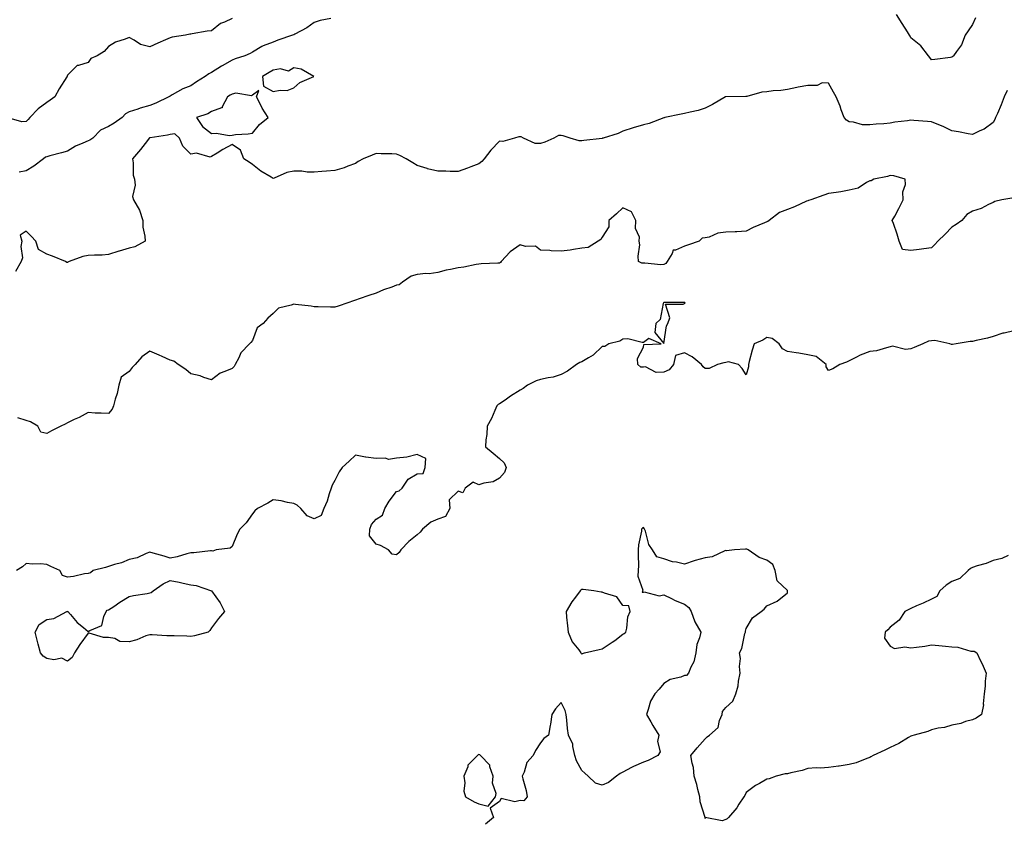
# Model space of a CAD drawing. Units: inches. Extents: x 934163 to 936803, y 7366538 to 7369178.
# Drawn here: x 934855 to 935333, y 7367900 to 7368289 of the extents above; entities that cross this region are included whole.
import ezdxf

# ---------------------------------------------------------------- set-up
doc = ezdxf.new("R2010")
doc.units = ezdxf.units.IN
doc.header["$MEASUREMENT"] = 0
doc.layers.add('Contour_93417366', color=7, linetype='Continuous', true_color=0x6008b5)

msp = doc.modelspace()

# ---------------------------------------------------------------- linework, layer by layer
at = {"layer": 'Contour_93417366'}
for points in [[(935319.52, 7368290.44, 3339), (935318.05, 7368287.13, 3339), (935315.94, 7368284.03, 3339), (935314.41, 7368281.92, 3339), (935312.7, 7368277.27, 3339), (935310.23, 7368274.1, 3339), (935308.74, 7368271.92, 3339), (935308.43, 7368271.54, 3339), (935308.05, 7368271.25, 3339), (935307.3, 7368271.18, 3339), (935299.79, 7368270.17, 3339), (935298.05, 7368270, 3339), (935297.2, 7368271.07, 3339), (935296.68, 7368271.92, 3339), (935292.92, 7368276.79, 3339), (935288.05, 7368280.74, 3339), (935287.65, 7368281.53, 3339), (935287.46, 7368281.92, 3339), (935286.42, 7368283.55, 3339), (935283.77, 7368287.64, 3339), (935281.14, 7368291.92, 3339)], [(934958.05, 7368289.98, 3338), (934954.36, 7368288.24, 3338), (934952.4, 7368287.58, 3338), (934948.05, 7368284.04, 3338), (934946.02, 7368283.94, 3338), (934938.66, 7368282.53, 3338), (934938.05, 7368282.49, 3338), (934937.57, 7368282.4, 3338), (934935.5, 7368281.92, 3338), (934929.03, 7368280.94, 3338), (934928.05, 7368280.61, 3338), (934925.76, 7368279.63, 3338), (934921.96, 7368278.02, 3338), (934918.05, 7368276.31, 3338), (934913.51, 7368277.38, 3338), (934910.44, 7368279.53, 3338), (934908.05, 7368280.78, 3338), (934906.13, 7368279.99, 3338), (934901.35, 7368278.62, 3338), (934898.05, 7368276.53, 3338), (934895.94, 7368274.04, 3338), (934892.44, 7368271.92, 3338), (934889.39, 7368270.58, 3338), (934888.05, 7368268.73, 3338), (934883.35, 7368267.23, 3338), (934882.73, 7368267.23, 3338), (934878.05, 7368262.55, 3338), (934877.96, 7368262.02, 3338), (934877.96, 7368261.92, 3338), (934877.8, 7368261.66, 3338), (934874.02, 7368255.95, 3338), (934871.87, 7368251.92, 3338), (934869.66, 7368250.31, 3338), (934868.05, 7368249.24, 3338), (934863.79, 7368246.18, 3338), (934859.69, 7368241.92, 3338), (934859.01, 7368240.97, 3338), (934858.05, 7368240.07, 3338), (934855.94, 7368239.81, 3338), (934848.58, 7368241.92, 3338)], [(935006.15, 7368290.02, 3339), (935000.9, 7368289.07, 3339), (934998.05, 7368288.06, 3339), (934994.37, 7368285.6, 3339), (934988.65, 7368282.51, 3339), (934988.05, 7368282.17, 3339), (934987.86, 7368282.11, 3339), (934987.47, 7368281.92, 3339), (934980.4, 7368279.57, 3339), (934978.05, 7368278.52, 3339), (934973.14, 7368276.83, 3339), (934972.55, 7368276.42, 3339), (934968.05, 7368273.77, 3339), (934966.87, 7368273.1, 3339), (934964.21, 7368271.92, 3339), (934959.52, 7368270.45, 3339), (934958.05, 7368269.85, 3339), (934953.2, 7368267.07, 3339), (934953.01, 7368266.96, 3339), (934948.05, 7368263.86, 3339), (934946.75, 7368263.22, 3339), (934944.95, 7368261.92, 3339), (934940.73, 7368259.25, 3339), (934938.05, 7368257.4, 3339), (934934.11, 7368255.86, 3339), (934929.03, 7368252.9, 3339), (934928.05, 7368252.39, 3339), (934927.74, 7368252.23, 3339), (934927.32, 7368251.92, 3339), (934920.97, 7368249, 3339), (934918.05, 7368247.85, 3339), (934913.42, 7368246.55, 3339), (934912.2, 7368246.07, 3339), (934908.05, 7368244.68, 3339), (934906.23, 7368243.74, 3339), (934904.63, 7368241.92, 3339), (934900.69, 7368239.28, 3339), (934898.05, 7368237.66, 3339), (934894.18, 7368235.78, 3339), (934890.34, 7368231.92, 3339), (934888.99, 7368230.98, 3339), (934888.05, 7368230.65, 3339), (934885.61, 7368229.48, 3339), (934882, 7368227.97, 3339), (934878.05, 7368225.57, 3339), (934875.2, 7368224.76, 3339), (934869.42, 7368223.29, 3339), (934868.05, 7368222.92, 3339), (934867.35, 7368222.62, 3339), (934866.38, 7368221.92, 3339), (934861.63, 7368218.33, 3339), (934858.05, 7368216, 3339), (934854.58, 7368215.39, 3339)], [(935334.9, 7368255.07, 3340), (935333.34, 7368251.92, 3340), (935331.93, 7368248.04, 3340), (935330.11, 7368243.98, 3340), (935329.26, 7368241.92, 3340), (935328.93, 7368241.04, 3340), (935328.05, 7368239.49, 3340), (935323.67, 7368236.3, 3340), (935321.59, 7368235.47, 3340), (935318.05, 7368233.7, 3340), (935315.91, 7368234.06, 3340), (935311.14, 7368235.01, 3340), (935308.05, 7368235.5, 3340), (935303.78, 7368237.65, 3340), (935301.6, 7368238.36, 3340), (935298.05, 7368239.78, 3340), (935296.2, 7368240.07, 3340), (935289.48, 7368240.49, 3340), (935288.05, 7368240.68, 3340), (935286.5, 7368240.37, 3340), (935280.24, 7368239.73, 3340), (935278.05, 7368239.16, 3340), (935274.97, 7368238.84, 3340), (935271.24, 7368238.73, 3340), (935268.05, 7368238.34, 3340), (935264.5, 7368238.37, 3340), (935260.22, 7368239.75, 3340), (935258.05, 7368239.78, 3340), (935256.76, 7368240.63, 3340), (935255.64, 7368241.92, 3340), (935254.22, 7368245.75, 3340), (935253.65, 7368247.52, 3340), (935251.77, 7368251.92, 3340), (935250.47, 7368254.34, 3340), (935248.05, 7368258.58, 3340), (935244.89, 7368258.76, 3340), (935242.48, 7368257.49, 3340), (935238.05, 7368257.56, 3340), (935233.27, 7368256.7, 3340), (935232.69, 7368256.56, 3340), (935228.05, 7368255.63, 3340), (935224.89, 7368255.08, 3340), (935221.04, 7368254.91, 3340), (935218.05, 7368254.5, 3340), (935215.65, 7368254.32, 3340), (935208.29, 7368252.16, 3340), (935208.05, 7368252.13, 3340), (935207.84, 7368252.13, 3340), (935198.13, 7368252, 3340), (935198.05, 7368252, 3340), (935198, 7368251.97, 3340), (935197.92, 7368251.92, 3340), (935191.7, 7368248.27, 3340), (935188.05, 7368246.57, 3340), (935184.6, 7368245.36, 3340), (935180.75, 7368244.62, 3340), (935178.05, 7368243.87, 3340), (935176.38, 7368243.6, 3340), (935168.49, 7368241.92, 3340), (935168.13, 7368241.84, 3340), (935168.05, 7368241.82, 3340), (935167.9, 7368241.77, 3340), (935160.84, 7368239.12, 3340), (935158.05, 7368238.32, 3340), (935153.1, 7368236.97, 3340), (935153.02, 7368236.95, 3340), (935148.05, 7368235.24, 3340), (935145.76, 7368234.21, 3340), (935138.4, 7368231.92, 3340), (935138.12, 7368231.85, 3340), (935138.05, 7368231.83, 3340), (935137.95, 7368231.82, 3340), (935129.14, 7368230.83, 3340), (935128.05, 7368230.68, 3340), (935126.76, 7368230.63, 3340), (935122.42, 7368231.92, 3340), (935119.1, 7368232.97, 3340), (935118.05, 7368233.17, 3340), (935116.83, 7368233.14, 3340), (935114.43, 7368231.92, 3340), (935110.07, 7368229.9, 3340), (935108.05, 7368229.39, 3340), (935105.42, 7368229.29, 3340), (935099.74, 7368231.92, 3340), (935098.64, 7368232.51, 3340), (935098.05, 7368232.63, 3340), (935097.46, 7368232.51, 3340), (935095.31, 7368231.92, 3340), (935089.74, 7368230.23, 3340), (935088.05, 7368230.45, 3340), (935083.82, 7368226.15, 3340), (935080.63, 7368221.92, 3340), (935079.46, 7368220.51, 3340), (935078.05, 7368219.5, 3340), (935074.11, 7368217.99, 3340), (935072.58, 7368217.4, 3340), (935068.05, 7368215.67, 3340), (935064.18, 7368215.79, 3340), (935061.95, 7368215.82, 3340), (935058.05, 7368215.94, 3340), (935053.12, 7368216.99, 3340), (935052.86, 7368217.11, 3340), (935048.05, 7368218.69, 3340), (935046, 7368219.87, 3340), (935042.65, 7368221.92, 3340), (935039.58, 7368223.45, 3340), (935038.05, 7368224.2, 3340), (935035.71, 7368224.27, 3340), (935030.48, 7368224.34, 3340), (935028.05, 7368224.42, 3340), (935026.24, 7368223.73, 3340), (935021.77, 7368221.92, 3340), (935019.39, 7368220.57, 3340), (935018.05, 7368219.62, 3340), (935014.41, 7368218.28, 3340), (935012.54, 7368217.44, 3340), (935008.05, 7368216.19, 3340), (935004.04, 7368215.93, 3340), (935001.78, 7368215.65, 3340), (934998.05, 7368215.37, 3340), (934994.62, 7368215.35, 3340), (934991.96, 7368215.83, 3340), (934988.05, 7368215.84, 3340), (934984.71, 7368215.25, 3340), (934978.56, 7368212.43, 3340), (934978.05, 7368212.29, 3340), (934977.04, 7368212.93, 3340), (934972.03, 7368215.9, 3340), (934968.05, 7368219.15, 3340), (934966.42, 7368220.29, 3340), (934963.78, 7368221.92, 3340), (934962.2, 7368226.07, 3340), (934958.05, 7368228.77, 3340), (934953.61, 7368226.36, 3340), (934950.76, 7368224.63, 3340), (934948.05, 7368223.04, 3340), (934947.36, 7368222.61, 3340), (934940.71, 7368224.58, 3340), (934938.05, 7368224.12, 3340), (934934.13, 7368228.01, 3340), (934932.49, 7368231.92, 3340), (934930.19, 7368234.07, 3340), (934928.05, 7368233.72, 3340), (934926.65, 7368233.31, 3340), (934918.19, 7368232.06, 3340), (934918.05, 7368232.03, 3340), (934917.97, 7368232, 3340), (934917.8, 7368231.92, 3340), (934916.92, 7368230.79, 3340), (934913.56, 7368226.41, 3340), (934909.65, 7368221.92, 3340), (934910, 7368219.97, 3340), (934910.05, 7368213.92, 3340), (934910.61, 7368211.92, 3340), (934910.94, 7368209.04, 3340), (934909.7, 7368203.57, 3340), (934910.09, 7368201.92, 3340), (934913.09, 7368196.96, 3340), (934913.1, 7368196.87, 3340), (934914.71, 7368191.92, 3340), (934914.77, 7368188.65, 3340), (934915.72, 7368184.25, 3340), (934915.77, 7368181.92, 3340), (934910.86, 7368179.11, 3340), (934908.05, 7368178.42, 3340), (934903.15, 7368177.02, 3340), (934902.99, 7368176.98, 3340), (934898.05, 7368175.43, 3340), (934894.85, 7368175.12, 3340), (934891.25, 7368175.12, 3340), (934888.05, 7368174.86, 3340), (934885.55, 7368174.42, 3340), (934878.94, 7368171.92, 3340), (934878.31, 7368171.66, 3340), (934878.05, 7368171.49, 3340), (934877.7, 7368171.57, 3340), (934877.14, 7368171.92, 3340), (934870.76, 7368174.63, 3340), (934868.05, 7368175.57, 3340), (934863.93, 7368177.8, 3340), (934862.63, 7368181.92, 3340), (934860.4, 7368184.27, 3340), (934858.05, 7368186.76, 3340), (934855.14, 7368184.83, 3340), (934855.91, 7368181.92, 3340), (934855.44, 7368179.31, 3340), (934856.25, 7368173.72, 3340), (934855.5, 7368171.92, 3340), (934852.75, 7368167.22, 3340)], [(935337.21, 7368202.76, 3341), (935332.32, 7368201.92, 3341), (935328.82, 7368201.15, 3341), (935328.05, 7368200.73, 3341), (935325.86, 7368199.73, 3341), (935322.22, 7368197.75, 3341), (935318.05, 7368196.38, 3341), (935315.21, 7368194.76, 3341), (935312.82, 7368191.92, 3341), (935310.04, 7368189.93, 3341), (935308.05, 7368188.6, 3341), (935304.69, 7368185.28, 3341), (935301.13, 7368181.92, 3341), (935299.64, 7368180.33, 3341), (935298.05, 7368178.7, 3341), (935294.35, 7368178.22, 3341), (935292.11, 7368177.86, 3341), (935288.05, 7368177.37, 3341), (935283.97, 7368177.84, 3341), (935282.42, 7368181.92, 3341), (935281.38, 7368185.25, 3341), (935279.54, 7368190.43, 3341), (935279.05, 7368191.92, 3341), (935280.19, 7368194.06, 3341), (935282.22, 7368197.75, 3341), (935284.28, 7368201.92, 3341), (935284.14, 7368205.83, 3341), (935285.52, 7368209.39, 3341), (935285.32, 7368211.92, 3341), (935279.77, 7368213.64, 3341), (935278.05, 7368213.74, 3341), (935276.72, 7368213.25, 3341), (935270.06, 7368211.92, 3341), (935268.77, 7368211.2, 3341), (935268.05, 7368211.16, 3341), (935266.56, 7368210.43, 3341), (935262.37, 7368207.6, 3341), (935258.05, 7368206.61, 3341), (935254.05, 7368205.92, 3341), (935251.71, 7368205.58, 3341), (935248.05, 7368204.98, 3341), (935245.81, 7368204.16, 3341), (935239.39, 7368201.92, 3341), (935238.34, 7368201.63, 3341), (935238.05, 7368201.52, 3341), (935237.37, 7368201.24, 3341), (935231.44, 7368198.53, 3341), (935228.05, 7368197.3, 3341), (935224.24, 7368195.74, 3341), (935219.16, 7368191.92, 3341), (935218.51, 7368191.46, 3341), (935218.05, 7368191.32, 3341), (935216.96, 7368190.83, 3341), (935211.38, 7368188.59, 3341), (935208.05, 7368186.76, 3341), (935203.5, 7368186.47, 3341), (935202.59, 7368186.46, 3341), (935198.05, 7368186.19, 3341), (935194.22, 7368185.75, 3341), (935190.02, 7368183.89, 3341), (935188.05, 7368183.47, 3341), (935186.68, 7368183.29, 3341), (935185.16, 7368181.92, 3341), (935179.93, 7368180.04, 3341), (935178.05, 7368179.45, 3341), (935173.65, 7368177.52, 3341), (935172.43, 7368177.53, 3341), (935172.01, 7368175.87, 3341), (935169.51, 7368171.92, 3341), (935168.89, 7368171.07, 3341), (935168.05, 7368170.46, 3341), (935166.47, 7368170.34, 3341), (935158.78, 7368171.19, 3341), (935158.05, 7368171.11, 3341), (935157.3, 7368171.17, 3341), (935155.64, 7368171.92, 3341), (935155.43, 7368174.54, 3341), (935156.27, 7368180.14, 3341), (935156.03, 7368181.92, 3341), (935156.08, 7368183.89, 3341), (935154.24, 7368188.11, 3341), (935154.29, 7368191.92, 3341), (935152.28, 7368196.15, 3341), (935148.05, 7368198.01, 3341), (935144.88, 7368195.1, 3341), (935141.25, 7368191.92, 3341), (935141.19, 7368188.78, 3341), (935138.05, 7368183.87, 3341), (935137.32, 7368182.65, 3341), (935136.04, 7368181.92, 3341), (935131.11, 7368178.87, 3341), (935128.05, 7368178.41, 3341), (935124.02, 7368177.89, 3341), (935122.46, 7368177.51, 3341), (935118.05, 7368177.07, 3341), (935113.23, 7368177.1, 3341), (935112.63, 7368177.33, 3341), (935108.05, 7368177.46, 3341), (935105.55, 7368179.42, 3341), (935100.69, 7368179.28, 3341), (935098.05, 7368180.05, 3341), (935093.22, 7368176.75, 3341), (935088.85, 7368171.92, 3341), (935088.53, 7368171.44, 3341), (935088.05, 7368171.24, 3341), (935087.31, 7368171.18, 3341), (935079.15, 7368170.82, 3341), (935078.05, 7368170.72, 3341), (935076.68, 7368170.55, 3341), (935070.77, 7368169.2, 3341), (935068.05, 7368168.94, 3341), (935064.24, 7368168.1, 3341), (935062.17, 7368167.8, 3341), (935058.05, 7368166.72, 3341), (935053.89, 7368166.08, 3341), (935052.27, 7368166.14, 3341), (935048.05, 7368165.69, 3341), (935045.11, 7368164.87, 3341), (935040.98, 7368161.92, 3341), (935039.31, 7368160.65, 3341), (935038.05, 7368160.45, 3341), (935035.68, 7368159.55, 3341), (935031.71, 7368158.26, 3341), (935028.05, 7368156.65, 3341), (935024.52, 7368155.45, 3341), (935019.92, 7368153.8, 3341), (935018.05, 7368153.14, 3341), (935017.1, 7368152.87, 3341), (935014.42, 7368151.92, 3341), (935009.67, 7368150.3, 3341), (935008.05, 7368149.78, 3341), (935005.93, 7368149.8, 3341), (935000, 7368149.97, 3341), (934998.05, 7368149.99, 3341), (934996.49, 7368150.36, 3341), (934988.87, 7368151.11, 3341), (934988.05, 7368151.26, 3341), (934986.88, 7368150.75, 3341), (934980.71, 7368149.26, 3341), (934978.05, 7368146.81, 3341), (934975.48, 7368144.49, 3341), (934973.23, 7368141.92, 3341), (934970.22, 7368139.75, 3341), (934968.05, 7368133.6, 3341), (934967.26, 7368132.71, 3341), (934966.57, 7368131.92, 3341), (934962.29, 7368127.68, 3341), (934961.37, 7368125.24, 3341), (934959.61, 7368121.92, 3341), (934959.02, 7368120.95, 3341), (934958.05, 7368120.05, 3341), (934954.61, 7368118.48, 3341), (934952.23, 7368117.74, 3341), (934948.05, 7368114.44, 3341), (934944.35, 7368115.61, 3341), (934942.52, 7368116.4, 3341), (934938.05, 7368117.43, 3341), (934935.66, 7368119.53, 3341), (934931.85, 7368121.92, 3341), (934929.75, 7368123.62, 3341), (934928.05, 7368124.05, 3341), (934924.11, 7368125.86, 3341), (934922.69, 7368126.56, 3341), (934918.05, 7368128.46, 3341), (934914.26, 7368125.71, 3341), (934910.9, 7368121.92, 3341), (934909.49, 7368120.49, 3341), (934908.05, 7368118.63, 3341), (934904.18, 7368115.78, 3341), (934903.05, 7368111.92, 3341), (934902.15, 7368107.82, 3341), (934901.31, 7368105.18, 3341), (934900.47, 7368101.92, 3341), (934899.74, 7368100.23, 3341), (934898.05, 7368098.17, 3341), (934894.49, 7368098.36, 3341), (934891.58, 7368098.39, 3341), (934888.05, 7368098.57, 3341), (934883.7, 7368096.27, 3341), (934881.37, 7368095.24, 3341), (934878.05, 7368093.68, 3341), (934876.92, 7368093.05, 3341), (934874.77, 7368091.92, 3341), (934870.23, 7368089.74, 3341), (934868.05, 7368088.46, 3341), (934865.16, 7368089.04, 3341), (934863.6, 7368091.92, 3341), (934860.16, 7368094.03, 3341), (934858.05, 7368094.74, 3341), (934854, 7368095.98, 3341)], [(935338.05, 7368138.28, 3342), (935333.36, 7368137.23, 3342), (935332.79, 7368137.18, 3342), (935328.05, 7368135.61, 3342), (935325.29, 7368134.68, 3342), (935319.77, 7368133.64, 3342), (935318.05, 7368133.17, 3342), (935316.87, 7368133.1, 3342), (935310.16, 7368131.92, 3342), (935308.33, 7368131.64, 3342), (935308.05, 7368131.68, 3342), (935307.87, 7368131.74, 3342), (935307.01, 7368131.92, 3342), (935299.79, 7368133.66, 3342), (935298.05, 7368133.46, 3342), (935296.63, 7368133.33, 3342), (935293.91, 7368131.92, 3342), (935289.71, 7368130.26, 3342), (935288.05, 7368129.6, 3342), (935285.39, 7368129.26, 3342), (935279.15, 7368130.81, 3342), (935278.05, 7368130.46, 3342), (935276.26, 7368130.13, 3342), (935271.32, 7368128.65, 3342), (935268.05, 7368128.2, 3342), (935263.44, 7368126.53, 3342), (935261.62, 7368125.49, 3342), (935258.05, 7368123.7, 3342), (935256.83, 7368123.14, 3342), (935253.58, 7368121.92, 3342), (935250.15, 7368119.82, 3342), (935248.05, 7368119.08, 3342), (935246.92, 7368120.79, 3342), (935246.93, 7368121.92, 3342), (935242.04, 7368125.91, 3342), (935238.05, 7368126.67, 3342), (935233.63, 7368127.5, 3342), (935232.37, 7368127.6, 3342), (935228.05, 7368128.27, 3342), (935225.66, 7368129.53, 3342), (935223.98, 7368131.92, 3342), (935220.7, 7368134.57, 3342), (935218.05, 7368135.15, 3342), (935216.12, 7368133.85, 3342), (935211.83, 7368131.92, 3342), (935210.99, 7368128.98, 3342), (935209.52, 7368123.39, 3342), (935209.12, 7368121.92, 3342), (935209.19, 7368120.78, 3342), (935208.05, 7368116.92, 3342), (935206.1, 7368119.97, 3342), (935204.21, 7368121.92, 3342), (935199.41, 7368123.28, 3342), (935198.05, 7368122.92, 3342), (935197.17, 7368122.8, 3342), (935193.99, 7368121.92, 3342), (935190.04, 7368119.94, 3342), (935188.05, 7368120.07, 3342), (935187.02, 7368120.89, 3342), (935186.27, 7368121.92, 3342), (935181.78, 7368125.65, 3342), (935178.05, 7368127.55, 3342), (935173.72, 7368126.25, 3342), (935172.63, 7368121.92, 3342), (935170.6, 7368119.37, 3342), (935168.05, 7368118.27, 3342), (935164.19, 7368118.06, 3342), (935159.11, 7368120.86, 3342), (935158.05, 7368120.61, 3342), (935156.73, 7368120.6, 3342), (935155.29, 7368121.92, 3342), (935155.15, 7368124.82, 3342), (935158.05, 7368130.44, 3342), (935158.29, 7368131.67, 3342), (935166.62, 7368131.92, 3342), (935160.72, 7368134.59, 3342), (935158.05, 7368132.68, 3342), (935157.39, 7368132.58, 3342), (935150.52, 7368134.39, 3342), (935148.05, 7368134.21, 3342), (935146.64, 7368133.33, 3342), (935141.3, 7368131.92, 3342), (935139.23, 7368130.74, 3342), (935138.05, 7368130.67, 3342), (935133.55, 7368126.42, 3342), (935131.39, 7368125.26, 3342), (935128.05, 7368123.21, 3342), (935127.12, 7368122.85, 3342), (935125.45, 7368121.92, 3342), (935121.22, 7368118.75, 3342), (935118.05, 7368117.17, 3342), (935114.23, 7368115.74, 3342), (935111.68, 7368115.55, 3342), (935108.05, 7368114.69, 3342), (935105.92, 7368114.05, 3342), (935101.66, 7368111.92, 3342), (935099.66, 7368110.32, 3342), (935098.05, 7368109.55, 3342), (935093.46, 7368106.51, 3342), (935090.82, 7368104.69, 3342), (935088.05, 7368102.8, 3342), (935087.51, 7368102.46, 3342), (935086.85, 7368101.92, 3342), (935085.8, 7368099.67, 3342), (935084.17, 7368095.8, 3342), (935082.07, 7368091.92, 3342), (935081.94, 7368088.03, 3342), (935081.48, 7368085.35, 3342), (935081.3, 7368081.92, 3342), (935084.94, 7368078.81, 3342), (935088.05, 7368076.26, 3342), (935090.37, 7368074.24, 3342), (935091.25, 7368071.92, 3342), (935090.49, 7368069.48, 3342), (935088.05, 7368066.68, 3342), (935085.05, 7368064.92, 3342), (935080.4, 7368064.27, 3342), (935078.05, 7368063.5, 3342), (935075.25, 7368064.72, 3342), (935071.36, 7368061.92, 3342), (935070.28, 7368059.69, 3342), (935068.05, 7368060.44, 3342), (935063.68, 7368056.29, 3342), (935063.99, 7368051.92, 3342), (935061.8, 7368048.16, 3342), (935058.05, 7368046.74, 3342), (935054.67, 7368045.3, 3342), (935050.72, 7368041.92, 3342), (935049.52, 7368040.45, 3342), (935048.05, 7368039.17, 3342), (935044.03, 7368035.94, 3342), (935040.17, 7368031.92, 3342), (935039.3, 7368030.67, 3342), (935038.05, 7368029.43, 3342), (935035.96, 7368029.84, 3342), (935034.17, 7368031.92, 3342), (935030.17, 7368034.04, 3342), (935028.05, 7368034.62, 3342), (935024.92, 7368038.79, 3342), (935025.01, 7368041.92, 3342), (935025.81, 7368044.16, 3342), (935028.05, 7368046.77, 3342), (935031.21, 7368048.76, 3342), (935032.39, 7368051.92, 3342), (935034.47, 7368055.5, 3342), (935038.05, 7368060.27, 3342), (935039.33, 7368060.64, 3342), (935040.77, 7368061.92, 3342), (935043.74, 7368066.22, 3342), (935048.05, 7368068.87, 3342), (935051.04, 7368068.93, 3342), (935052.01, 7368071.92, 3342), (935052.35, 7368076.21, 3342), (935048.05, 7368078.23, 3342), (935043.05, 7368076.92, 3342), (935038.05, 7368076.45, 3342), (935034.12, 7368075.85, 3342), (935032.62, 7368076.49, 3342), (935028.05, 7368076.26, 3342), (935023.09, 7368076.96, 3342), (935022.98, 7368076.99, 3342), (935018.05, 7368077.86, 3342), (935014.93, 7368075.04, 3342), (935011.56, 7368071.92, 3342), (935010.16, 7368069.8, 3342), (935008.05, 7368065.64, 3342), (935006.71, 7368063.27, 3342), (935006.23, 7368061.92, 3342), (935005.26, 7368059.13, 3342), (935004.35, 7368055.62, 3342), (935002.66, 7368051.92, 3342), (935001.4, 7368048.56, 3342), (934998.05, 7368047.05, 3342), (934994.6, 7368048.47, 3342), (934991.53, 7368051.92, 3342), (934989.7, 7368053.57, 3342), (934988.05, 7368054.47, 3342), (934985.06, 7368054.91, 3342), (934981.88, 7368055.75, 3342), (934978.05, 7368056.19, 3342), (934975.46, 7368054.51, 3342), (934970.46, 7368051.92, 3342), (934969.1, 7368050.87, 3342), (934968.05, 7368049.4, 3342), (934964.97, 7368045, 3342), (934961.85, 7368041.92, 3342), (934960.51, 7368039.46, 3342), (934958.05, 7368033.59, 3342), (934957.21, 7368032.75, 3342), (934950.29, 7368031.92, 3342), (934948.68, 7368031.29, 3342), (934948.05, 7368031.41, 3342), (934947.52, 7368031.39, 3342), (934939.51, 7368030.46, 3342), (934938.05, 7368030.41, 3342), (934936.07, 7368029.94, 3342), (934931.43, 7368028.54, 3342), (934928.05, 7368027.84, 3342), (934924.99, 7368028.86, 3342), (934919.75, 7368030.22, 3342), (934918.05, 7368030.73, 3342), (934916.32, 7368030.19, 3342), (934912.01, 7368027.97, 3342), (934908.05, 7368027.28, 3342), (934904.3, 7368025.67, 3342), (934900.87, 7368024.74, 3342), (934898.05, 7368023.77, 3342), (934896.62, 7368023.35, 3342), (934890.58, 7368021.92, 3342), (934889.18, 7368020.79, 3342), (934888.05, 7368020.42, 3342), (934886.31, 7368020.18, 3342), (934881.01, 7368018.96, 3342), (934878.05, 7368018.64, 3342), (934875.58, 7368019.45, 3342), (934874.3, 7368021.92, 3342), (934869.98, 7368023.85, 3342), (934868.05, 7368024.86, 3342), (934864.9, 7368025.07, 3342), (934861.13, 7368025, 3342), (934858.05, 7368025.25, 3342), (934856.28, 7368023.69, 3342), (934853.21, 7368021.92, 3342)], [(935335.31, 7368029.18, 3343), (935332.33, 7368027.64, 3343), (935328.05, 7368026.71, 3343), (935324.63, 7368025.34, 3343), (935320.24, 7368024.11, 3343), (935318.05, 7368023.37, 3343), (935317.1, 7368022.87, 3343), (935315.93, 7368021.92, 3343), (935311.94, 7368018.03, 3343), (935308.05, 7368016.46, 3343), (935305.23, 7368014.74, 3343), (935302.21, 7368011.92, 3343), (935300.71, 7368009.26, 3343), (935298.05, 7368007.97, 3343), (935294, 7368005.97, 3343), (935290.78, 7368004.65, 3343), (935288.05, 7368003.45, 3343), (935287.06, 7368002.91, 3343), (935285.14, 7368001.92, 3343), (935282.3, 7367997.67, 3343), (935278.05, 7367994.38, 3343), (935276.94, 7367993.04, 3343), (935275.57, 7367991.92, 3343), (935275.17, 7367989.04, 3343), (935278.05, 7367985.1, 3343), (935280.13, 7367984.01, 3343), (935285.13, 7367984.83, 3343), (935288.05, 7367984.25, 3343), (935290.82, 7367984.69, 3343), (935294.8, 7367985.17, 3343), (935298.05, 7367985.77, 3343), (935301.63, 7367985.5, 3343), (935304.93, 7367985.04, 3343), (935308.05, 7367984.75, 3343), (935310.83, 7367984.7, 3343), (935317.23, 7367982.74, 3343), (935318.05, 7367982.72, 3343), (935318.8, 7367982.67, 3343), (935320.12, 7367981.92, 3343), (935321.96, 7367978.01, 3343), (935322.72, 7367976.59, 3343), (935324.63, 7367971.92, 3343), (935324.25, 7367968.11, 3343), (935324.23, 7367965.74, 3343), (935323.72, 7367961.92, 3343), (935323.24, 7367957.11, 3343), (935323.31, 7367956.66, 3343), (935322.34, 7367951.92, 3343), (935319.85, 7367950.12, 3343), (935318.05, 7367949.35, 3343), (935314.59, 7367948.46, 3343), (935312.43, 7367947.54, 3343), (935308.05, 7367946.8, 3343), (935304.4, 7367945.57, 3343), (935301.35, 7367945.22, 3343), (935298.05, 7367944.44, 3343), (935296.32, 7367943.65, 3343), (935289.64, 7367941.92, 3343), (935288.45, 7367941.52, 3343), (935288.05, 7367941.44, 3343), (935286.93, 7367940.8, 3343), (935282.15, 7367937.82, 3343), (935278.05, 7367935.92, 3343), (935275.46, 7367934.51, 3343), (935269.76, 7367931.92, 3343), (935268.68, 7367931.29, 3343), (935268.05, 7367931.03, 3343), (935266.72, 7367930.59, 3343), (935261.48, 7367928.49, 3343), (935258.05, 7367927.56, 3343), (935253.16, 7367926.82, 3343), (935252.93, 7367926.8, 3343), (935248.05, 7367926.16, 3343), (935244.12, 7367925.85, 3343), (935242.08, 7367925.95, 3343), (935238.05, 7367925.68, 3343), (935235.23, 7367924.74, 3343), (935229.76, 7367923.63, 3343), (935228.05, 7367923.17, 3343), (935226.93, 7367923.04, 3343), (935222.65, 7367921.92, 3343), (935219.25, 7367920.73, 3343), (935218.05, 7367920.47, 3343), (935214.53, 7367918.4, 3343), (935212.61, 7367917.36, 3343), (935208.05, 7367914.03, 3343), (935207.36, 7367912.61, 3343), (935206.8, 7367911.92, 3343), (935204.48, 7367908.35, 3343), (935203.41, 7367906.56, 3343), (935199.42, 7367901.92, 3343), (935198.74, 7367901.23, 3343), (935198.05, 7367900.83, 3343), (935196.35, 7367900.22, 3343), (935188.13, 7367901.84, 3343), (935188.05, 7367901.38, 3343), (935188.03, 7367901.9, 3343), (935188.03, 7367901.92, 3343), (935188.03, 7367901.95, 3343), (935185.62, 7367909.49, 3343), (935185.41, 7367911.92, 3343), (935184.49, 7367915.48, 3343), (935184, 7367917.87, 3343), (935182.79, 7367921.92, 3343), (935182.38, 7367926.25, 3343), (935181.71, 7367928.26, 3343), (935181.17, 7367931.92, 3343), (935184.21, 7367935.76, 3343), (935188.05, 7367940.17, 3343), (935188.98, 7367940.99, 3343), (935190.13, 7367941.92, 3343), (935194.38, 7367945.59, 3343), (935195.06, 7367948.93, 3343), (935196.4, 7367951.92, 3343), (935196.53, 7367953.45, 3343), (935198.05, 7367955.34, 3343), (935201.55, 7367958.42, 3343), (935203.05, 7367961.92, 3343), (935204.05, 7367965.92, 3343), (935204.3, 7367968.17, 3343), (935205.06, 7367971.92, 3343), (935204.73, 7367975.24, 3343), (935205.29, 7367979.16, 3343), (935204.83, 7367981.92, 3343), (935205.94, 7367984.03, 3343), (935207.36, 7367991.22, 3343), (935207.59, 7367991.92, 3343), (935207.6, 7367992.37, 3343), (935208.05, 7367993.62, 3343), (935211.01, 7367998.96, 3343), (935215.28, 7368001.92, 3343), (935216.81, 7368003.16, 3343), (935218.05, 7368004.71, 3343), (935223.05, 7368006.92, 3343), (935228.05, 7368010.97, 3343), (935228.15, 7368011.82, 3343), (935228.16, 7368011.92, 3343), (935228.13, 7368012.01, 3343), (935228.05, 7368012.13, 3343), (935223.05, 7368016.92, 3343), (935222.09, 7368021.92, 3343), (935220.92, 7368024.79, 3343), (935218.05, 7368026.83, 3343), (935214.38, 7368028.25, 3343), (935209.03, 7368031.92, 3343), (935208.35, 7368032.22, 3343), (935208.05, 7368032.27, 3343), (935207.72, 7368032.25, 3343), (935202.4, 7368031.92, 3343), (935198.47, 7368031.5, 3343), (935198.05, 7368031.56, 3343), (935197.55, 7368031.42, 3343), (935191.46, 7368028.51, 3343), (935188.05, 7368027.98, 3343), (935183.2, 7368026.77, 3343), (935182.66, 7368026.53, 3343), (935178.05, 7368024.98, 3343), (935174.07, 7368025.9, 3343), (935172.18, 7368026.05, 3343), (935168.05, 7368027.48, 3343), (935164.58, 7368028.45, 3343), (935162.46, 7368031.92, 3343), (935160.7, 7368034.57, 3343), (935159.06, 7368040.91, 3343), (935158.65, 7368041.92, 3343), (935158.43, 7368042.3, 3343), (935158.05, 7368042.73, 3343), (935157.52, 7368042.45, 3343), (935157.19, 7368041.92, 3343), (935157.15, 7368041.02, 3343), (935155.58, 7368034.39, 3343), (935155.5, 7368031.92, 3343), (935155.47, 7368029.34, 3343), (935155.59, 7368024.38, 3343), (935155.56, 7368021.92, 3343), (935155.29, 7368019.16, 3343), (935157.72, 7368012.25, 3343), (935157.63, 7368011.92, 3343), (935157.44, 7368011.31, 3343), (935158.05, 7368011.35, 3343), (935158.41, 7368011.56, 3343), (935165.76, 7368009.63, 3343), (935168.05, 7368010.04, 3343), (935171.71, 7368008.26, 3343), (935173.45, 7368007.32, 3343), (935178.05, 7368005.5, 3343), (935180.07, 7368003.94, 3343), (935181.28, 7368001.92, 3343), (935183.05, 7367996.92, 3343), (935183.07, 7367996.9, 3343), (935185.88, 7367991.92, 3343), (935185.33, 7367989.2, 3343), (935184.05, 7367985.92, 3343), (935183.54, 7367981.92, 3343), (935182.51, 7367977.46, 3343), (935181.12, 7367974.99, 3343), (935179.89, 7367971.92, 3343), (935179.05, 7367970.92, 3343), (935178.05, 7367970.83, 3343), (935176.26, 7367970.13, 3343), (935171.07, 7367968.9, 3343), (935168.05, 7367966.95, 3343), (935165.74, 7367964.23, 3343), (935163.66, 7367961.92, 3343), (935161.55, 7367958.42, 3343), (935160.42, 7367954.29, 3343), (935159.48, 7367951.92, 3343), (935161.64, 7367948.33, 3343), (935162.7, 7367946.57, 3343), (935165.51, 7367941.92, 3343), (935164.94, 7367938.81, 3343), (935166.18, 7367933.79, 3343), (935165.11, 7367931.92, 3343), (935160.36, 7367929.61, 3343), (935158.05, 7367928.82, 3343), (935153.25, 7367926.72, 3343), (935152.33, 7367926.19, 3343), (935148.05, 7367923.95, 3343), (935146.7, 7367923.27, 3343), (935145.01, 7367921.92, 3343), (935141.06, 7367918.91, 3343), (935138.05, 7367917.57, 3343), (935134.76, 7367918.63, 3343), (935131.15, 7367921.92, 3343), (935129.55, 7367923.43, 3343), (935128.05, 7367924.72, 3343), (935125.58, 7367929.45, 3343), (935124.72, 7367931.92, 3343), (935123.66, 7367936.31, 3343), (935123.67, 7367937.54, 3343), (935121.55, 7367941.92, 3343), (935121.19, 7367945.06, 3343), (935120.88, 7367949.1, 3343), (935120.57, 7367951.92, 3343), (935119.96, 7367953.83, 3343), (935118.05, 7367957.82, 3343), (935115.24, 7367954.73, 3343), (935113.57, 7367951.92, 3343), (935112.82, 7367947.15, 3343), (935112.71, 7367946.58, 3343), (935111.92, 7367941.92, 3343), (935109.68, 7367940.3, 3343), (935108.05, 7367938.19, 3343), (935105.56, 7367934.41, 3343), (935104.43, 7367931.92, 3343), (935101.39, 7367928.58, 3343), (935100.04, 7367923.9, 3343), (935099.11, 7367921.92, 3343), (935099.35, 7367920.62, 3343), (935101.07, 7367914.94, 3343), (935101.48, 7367911.92, 3343), (935099.96, 7367910, 3343), (935098.05, 7367910.1, 3343), (935095.55, 7367909.42, 3343), (935088.91, 7367911.06, 3343), (935088.05, 7367909.66, 3343), (935083.55, 7367906.42, 3343), (935085.11, 7367901.92, 3343), (935081.25, 7367898.71, 3343)]]:
    msp.add_polyline3d(points, dxfattribs=at)
for points in [[(934988.05, 7368256.42, 3340), (934991.05, 7368258.92, 3340), (934997.78, 7368261.92, 3340), (934991.62, 7368265.49, 3340), (934988.05, 7368266.02, 3340), (934985.57, 7368264.39, 3340), (934981.7, 7368265.57, 3340), (934978.05, 7368264.94, 3340), (934976.14, 7368263.83, 3340), (934972.9, 7368261.92, 3340), (934973.3, 7368257.17, 3340), (934978.05, 7368254.54, 3340), (934981.38, 7368255.25, 3340), (934984.93, 7368255.04, 3340)], [(934968.05, 7368234.37, 3340), (934971.46, 7368238.5, 3340), (934975.6, 7368241.92, 3340), (934972.66, 7368246.53, 3340), (934972.03, 7368247.94, 3340), (934970.01, 7368251.92, 3340), (934971.15, 7368255.02, 3340), (934968.05, 7368252.76, 3340), (934967.49, 7368252.48, 3340), (934959.84, 7368253.71, 3340), (934958.05, 7368253.36, 3340), (934957.18, 7368252.79, 3340), (934955.89, 7368251.92, 3340), (934953.32, 7368247.19, 3340), (934953.34, 7368246.63, 3340), (934952.86, 7368246.73, 3340), (934948.05, 7368244.8, 3340), (934946.31, 7368243.66, 3340), (934940.79, 7368241.92, 3340), (934943.71, 7368237.58, 3340), (934948.05, 7368234.19, 3340), (934950.49, 7368234.35, 3340), (934956.71, 7368233.26, 3340), (934958.05, 7368233.43, 3340), (934959.81, 7368233.68, 3340), (934965.96, 7368234.01, 3340)], [(935168.05, 7368132.13, 3342), (935169.3, 7368140.67, 3342), (935169.9, 7368141.92, 3342), (935170.83, 7368144.71, 3342), (935168.75, 7368151.22, 3342), (935177.38, 7368151.25, 3342), (935178.05, 7368151.65, 3342), (935178.18, 7368151.79, 3342), (935178.36, 7368151.92, 3342), (935178.22, 7368152.09, 3342), (935178.05, 7368152.04, 3342), (935177.95, 7368152.02, 3342), (935168.16, 7368152.03, 3342), (935168.05, 7368152.01, 3342), (935167.98, 7368151.99, 3342), (935167.84, 7368151.92, 3342), (935167.69, 7368151.56, 3342), (935166.17, 7368143.8, 3342), (935164.15, 7368141.92, 3342), (935163.56, 7368137.43, 3342)], [(934878.05, 7367977.82, 3342), (934875.4, 7367979.28, 3342), (934871.44, 7367978.53, 3342), (934868.05, 7367979.2, 3342), (934866.31, 7367980.18, 3342), (934865, 7367981.92, 3342), (934863.89, 7367986.07, 3342), (934863.53, 7367987.4, 3342), (934862.36, 7367991.92, 3342), (934864.37, 7367995.59, 3342), (934868.05, 7367998.1, 3342), (934871.46, 7367998.51, 3342), (934877.81, 7368001.92, 3342), (934877.93, 7368002.03, 3342), (934878.05, 7368002.05, 3342), (934878.14, 7368002.01, 3342), (934878.21, 7368001.92, 3342), (934879.55, 7368000.42, 3342), (934882.82, 7367996.69, 3342), (934885.85, 7367994.12, 3342), (934888.05, 7367992.21, 3342), (934888.92, 7367992.79, 3342), (934894.78, 7367995.19, 3342), (934895.7, 7367999.57, 3342), (934896.93, 7368001.92, 3342), (934897.43, 7368002.54, 3342), (934898.05, 7368002.75, 3342), (934900.55, 7368004.42, 3342), (934903.52, 7368006.44, 3342), (934908.05, 7368009.24, 3342), (934910.24, 7368009.73, 3342), (934916.86, 7368010.74, 3342), (934918.05, 7368010.97, 3342), (934918.81, 7368011.17, 3342), (934919.71, 7368011.92, 3342), (934924.56, 7368015.4, 3342), (934928.05, 7368017.05, 3342), (934932.39, 7368016.26, 3342), (934934.25, 7368015.72, 3342), (934938.05, 7368014.87, 3342), (934940.66, 7368014.53, 3342), (934948.05, 7368011.92, 3342), (934952.35, 7368006.22, 3342), (934954.45, 7368001.92, 3342), (934951.43, 7367998.54, 3342), (934948.05, 7367993.95, 3342), (934947.25, 7367992.72, 3342), (934946.39, 7367991.92, 3342), (934939.87, 7367990.1, 3342), (934938.05, 7367989.76, 3342), (934936.05, 7367989.92, 3342), (934929.9, 7367990.07, 3342), (934928.05, 7367990.2, 3342), (934926.3, 7367990.17, 3342), (934919.27, 7367990.7, 3342), (934918.05, 7367990.68, 3342), (934916.19, 7367990.06, 3342), (934911.81, 7367988.16, 3342), (934908.05, 7367987.23, 3342), (934903.55, 7367987.42, 3342), (934901.07, 7367988.9, 3342), (934898.05, 7367989.29, 3342), (934895.51, 7367989.38, 3342), (934888.57, 7367991.4, 3342), (934888.05, 7367991.42, 3342), (934884.01, 7367985.96, 3342), (934881.48, 7367981.92, 3342), (934880.32, 7367979.65, 3342)], [(935128.05, 7367981.17, 3343), (935128.39, 7367981.58, 3343), (935129.42, 7367981.92, 3343), (935136.49, 7367983.48, 3343), (935138.05, 7367983.74, 3343), (935142.91, 7367987.05, 3343), (935144.08, 7367987.95, 3343), (935148.05, 7367990.95, 3343), (935148.76, 7367991.2, 3343), (935149.42, 7367991.92, 3343), (935149.95, 7367993.82, 3343), (935150.53, 7367999.44, 3343), (935151.67, 7368001.92, 3343), (935150.88, 7368004.75, 3343), (935148.05, 7368004.85, 3343), (935145.18, 7368009.05, 3343), (935139.13, 7368010.84, 3343), (935138.05, 7368011.4, 3343), (935137.53, 7368011.4, 3343), (935133.94, 7368011.92, 3343), (935128.7, 7368012.57, 3343), (935128.05, 7368012.57, 3343), (935127.61, 7368012.36, 3343), (935127.22, 7368011.92, 3343), (935124.99, 7368008.86, 3343), (935123.32, 7368006.65, 3343), (935120.45, 7368001.92, 3343), (935120.73, 7367999.24, 3343), (935121.19, 7367995.06, 3343), (935121.52, 7367991.92, 3343), (935123.41, 7367987.28, 3343), (935126.64, 7367983.33, 3343), (935127.69, 7367981.92, 3343), (935127.71, 7367981.58, 3343)], [(935078.05, 7367908.48, 3343), (935082.64, 7367907.32, 3343), (935086.17, 7367911.92, 3343), (935086.49, 7367913.48, 3343), (935084.74, 7367918.61, 3343), (935085, 7367921.92, 3343), (935083.46, 7367926.51, 3343), (935083.46, 7367927.33, 3343), (935078.83, 7367931.92, 3343), (935078.49, 7367932.36, 3343), (935078.05, 7367932.45, 3343), (935077.69, 7367932.28, 3343), (935077.36, 7367931.92, 3343), (935072.71, 7367927.26, 3343), (935072.61, 7367926.48, 3343), (935070.81, 7367921.92, 3343), (935071.31, 7367918.66, 3343), (935070.74, 7367914.61, 3343), (935071.57, 7367911.92, 3343), (935075.69, 7367909.56, 3343)]]:
    msp.add_polyline3d(points, close=True, dxfattribs=at)

doc.saveas('drawing.dxf')
